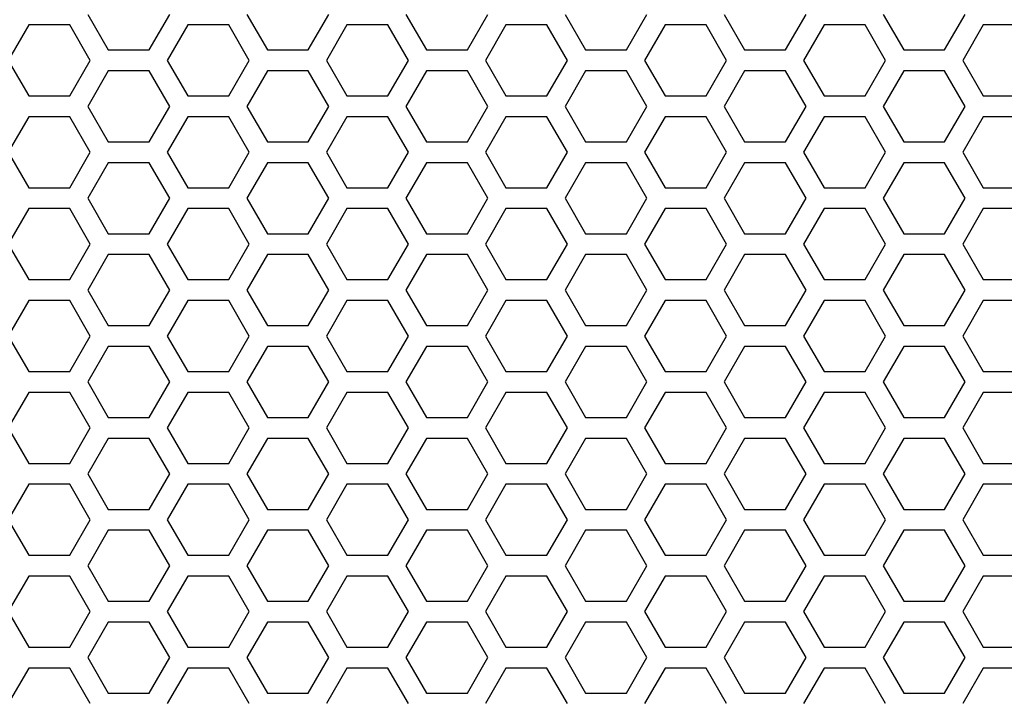
# Model space of a CAD drawing. Extents: x 0 to 5460, y 0 to 3861.
# Drawn here: x 1888 to 1959, y 1825 to 1874 of the extents above; entities that cross this region are included whole.
import ezdxf

# ---------------------------------------------------------------- set-up
doc = ezdxf.new("R2010")
doc.units = 0
doc.layers.get('0').update_dxf_attribs({"linetype": 'CONTINUOUS'})

msp = doc.modelspace()

# ---------------------------------------------------------------- linework, layer by layer
at = {"color": 7, "ltscale": 0.073616}
for p, q in [((1893.245483, 1874.175903), (1894.717773, 1871.625732)), ((1904.676758, 1874.175903), (1906.149048, 1871.625732)), ((1920.525269, 1871.625732), (1921.997559, 1874.175903)), ((1938.971558, 1874.175903), (1940.443848, 1871.625732)), ((1943.387939, 1871.625732), (1944.860229, 1874.175903)), ((1954.819702, 1871.625732), (1956.291992, 1874.175903)), ((1887.529785, 1870.875977), (1889.002075, 1868.325806)), ((1891.946167, 1868.325806), (1893.418457, 1870.875977)), ((1903.37793, 1868.325806), (1904.85022, 1870.875977)), ((1910.392456, 1870.875977), (1911.864746, 1868.325806)), ((1921.824219, 1870.875977), (1923.296509, 1868.325806)), ((1949.104004, 1868.325806), (1950.576294, 1870.875977)), ((1894.717773, 1870.125732), (1893.245483, 1867.575562)), ((1906.149048, 1870.125732), (1904.676758, 1867.575562)), ((1921.997559, 1867.575562), (1920.525269, 1870.125732)), ((1940.443848, 1870.125732), (1938.971558, 1867.575562)), ((1944.860229, 1867.575562), (1943.387939, 1870.125732)), ((1956.291992, 1867.575562), (1954.819702, 1870.125732)), ((1889.002075, 1866.825684), (1887.529785, 1864.275513)), ((1893.418457, 1864.275513), (1891.946167, 1866.825684)), ((1904.85022, 1864.275513), (1903.37793, 1866.825684)), ((1911.864746, 1866.825684), (1910.392456, 1864.275513)), ((1923.296509, 1866.825684), (1921.824219, 1864.275513)), ((1950.576294, 1864.275513), (1949.104004, 1866.825684)), ((1894.717773, 1863.525757), (1893.245483, 1860.975586)), ((1906.149048, 1863.525757), (1904.676758, 1860.975586)), ((1921.997559, 1860.975586), (1920.525269, 1863.525757)), ((1940.443848, 1863.525757), (1938.971558, 1860.975586)), ((1944.860229, 1860.975586), (1943.387939, 1863.525757)), ((1956.291992, 1860.975586), (1954.819702, 1863.525757)), ((1889.002075, 1860.225708), (1887.529785, 1857.675537)), ((1893.418457, 1857.675537), (1891.946167, 1860.225708)), ((1904.85022, 1857.675537), (1903.37793, 1860.225708)), ((1911.864746, 1860.225708), (1910.392456, 1857.675537)), ((1923.296509, 1860.225708), (1921.824219, 1857.675537)), ((1950.576294, 1857.675537), (1949.104004, 1860.225708)), ((1894.717773, 1856.925781), (1893.245483, 1854.37561)), ((1906.149048, 1856.925781), (1904.676758, 1854.37561)), ((1921.997559, 1854.37561), (1920.525269, 1856.925781)), ((1940.443848, 1856.925781), (1938.971558, 1854.37561)), ((1944.860229, 1854.37561), (1943.387939, 1856.925781)), ((1956.291992, 1854.37561), (1954.819702, 1856.925781)), ((1889.002075, 1853.625732), (1887.529785, 1851.075562)), ((1893.418457, 1851.075562), (1891.946167, 1853.625732)), ((1904.85022, 1851.075562), (1903.37793, 1853.625732)), ((1911.864746, 1853.625732), (1910.392456, 1851.075562)), ((1923.296509, 1853.625732), (1921.824219, 1851.075562)), ((1950.576294, 1851.075562), (1949.104004, 1853.625732)), ((1887.529785, 1851.075562), (1889.002075, 1848.525391)), ((1891.946167, 1848.525391), (1893.418457, 1851.075562)), ((1903.37793, 1848.525391), (1904.85022, 1851.075562)), ((1910.392456, 1851.075562), (1911.864746, 1848.525391)), ((1921.824219, 1851.075562), (1923.296509, 1848.525391)), ((1949.104004, 1848.525391), (1950.576294, 1851.075562)), ((1894.717773, 1850.325806), (1893.245483, 1847.775635)), ((1906.149048, 1850.325806), (1904.676758, 1847.775635)), ((1921.997559, 1847.775635), (1920.525269, 1850.325806)), ((1940.443848, 1850.325806), (1938.971558, 1847.775635)), ((1944.860229, 1847.775635), (1943.387939, 1850.325806)), ((1956.291992, 1847.775635), (1954.819702, 1850.325806)), ((1893.245483, 1847.775635), (1894.717773, 1845.225464)), ((1904.676758, 1847.775635), (1906.149048, 1845.225464)), ((1920.525269, 1845.225464), (1921.997559, 1847.775635)), ((1938.971558, 1847.775635), (1940.443848, 1845.225464)), ((1943.387939, 1845.225464), (1944.860229, 1847.775635)), ((1954.819702, 1845.225464), (1956.291992, 1847.775635)), ((1889.002075, 1847.025757), (1887.529785, 1844.475586)), ((1893.418457, 1844.475586), (1891.946167, 1847.025757)), ((1904.85022, 1844.475586), (1903.37793, 1847.025757)), ((1911.864746, 1847.025757), (1910.392456, 1844.475586)), ((1923.296509, 1847.025757), (1921.824219, 1844.475586)), ((1950.576294, 1844.475586), (1949.104004, 1847.025757)), ((1889.002075, 1840.425781), (1887.529785, 1837.87561)), ((1893.418457, 1837.87561), (1891.946167, 1840.425781)), ((1904.85022, 1837.87561), (1903.37793, 1840.425781)), ((1911.864746, 1840.425781), (1910.392456, 1837.87561)), ((1923.296509, 1840.425781), (1921.824219, 1837.87561)), ((1950.576294, 1837.87561), (1949.104004, 1840.425781)), ((1887.529785, 1837.87561), (1889.002075, 1835.325439)), ((1891.946167, 1835.325439), (1893.418457, 1837.87561)), ((1903.37793, 1835.325439), (1904.85022, 1837.87561)), ((1910.392456, 1837.87561), (1911.864746, 1835.325439)), ((1921.824219, 1837.87561), (1923.296509, 1835.325439)), ((1949.104004, 1835.325439), (1950.576294, 1837.87561)), ((1894.717773, 1837.125854), (1893.245483, 1834.575684)), ((1906.149048, 1837.125854), (1904.676758, 1834.575684)), ((1921.997559, 1834.575684), (1920.525269, 1837.125854)), ((1940.443848, 1837.125854), (1938.971558, 1834.575684)), ((1944.860229, 1834.575684), (1943.387939, 1837.125854)), ((1956.291992, 1834.575684), (1954.819702, 1837.125854)), ((1893.245483, 1834.575684), (1894.717773, 1832.025513)), ((1904.676758, 1834.575684), (1906.149048, 1832.025513)), ((1920.525269, 1832.025513), (1921.997559, 1834.575684)), ((1938.971558, 1834.575684), (1940.443848, 1832.025513)), ((1943.387939, 1832.025513), (1944.860229, 1834.575684)), ((1954.819702, 1832.025513), (1956.291992, 1834.575684)), ((1889.002075, 1833.825806), (1887.529785, 1831.275635)), ((1893.418457, 1831.275635), (1891.946167, 1833.825806)), ((1904.85022, 1831.275635), (1903.37793, 1833.825806)), ((1911.864746, 1833.825806), (1910.392456, 1831.275635)), ((1923.296509, 1833.825806), (1921.824219, 1831.275635)), ((1950.576294, 1831.275635), (1949.104004, 1833.825806)), ((1887.529785, 1831.275635), (1889.002075, 1828.725464)), ((1891.946167, 1828.725464), (1893.418457, 1831.275635)), ((1903.37793, 1828.725464), (1904.85022, 1831.275635)), ((1910.392456, 1831.275635), (1911.864746, 1828.725464)), ((1921.824219, 1831.275635), (1923.296509, 1828.725464)), ((1949.104004, 1828.725464), (1950.576294, 1831.275635))]:
    msp.add_line(p, q, dxfattribs=at)
at = {"color": 7, "ltscale": 0.073612}
for p, q in [((1897.662231, 1871.625732), (1899.134155, 1874.175903)), ((1916.108521, 1874.175903), (1917.580444, 1871.625732)), ((1944.687622, 1870.875977), (1946.159546, 1868.325806)), ((1899.134155, 1867.575562), (1897.662231, 1870.125732)), ((1917.580444, 1870.125732), (1916.108521, 1867.575562)), ((1946.159546, 1866.825684), (1944.687622, 1864.275513)), ((1899.134155, 1860.975586), (1897.662231, 1863.525757)), ((1917.580444, 1863.525757), (1916.108521, 1860.975586)), ((1946.159546, 1860.225708), (1944.687622, 1857.675537)), ((1899.134155, 1854.37561), (1897.662231, 1856.925781)), ((1917.580444, 1856.925781), (1916.108521, 1854.37561)), ((1946.159546, 1853.625732), (1944.687622, 1851.075562)), ((1944.687622, 1851.075562), (1946.159546, 1848.525391)), ((1899.134155, 1847.775635), (1897.662231, 1850.325806)), ((1917.580444, 1850.325806), (1916.108521, 1847.775635)), ((1897.662231, 1845.225464), (1899.134155, 1847.775635)), ((1916.108521, 1847.775635), (1917.580444, 1845.225464)), ((1946.159546, 1847.025757), (1944.687622, 1844.475586)), ((1946.159546, 1840.425781), (1944.687622, 1837.87561)), ((1944.687622, 1837.87561), (1946.159546, 1835.325439)), ((1899.134155, 1834.575684), (1897.662231, 1837.125854)), ((1917.580444, 1837.125854), (1916.108521, 1834.575684)), ((1897.662231, 1832.025513), (1899.134155, 1834.575684)), ((1916.108521, 1834.575684), (1917.580444, 1832.025513)), ((1946.159546, 1833.825806), (1944.687622, 1831.275635)), ((1944.687622, 1831.275635), (1946.159546, 1828.725464))]:
    msp.add_line(p, q, dxfattribs=at)
at = {"color": 7, "ltscale": 0.073615}
for p, q in [((1909.093628, 1871.625732), (1910.565796, 1874.175903)), ((1927.539917, 1874.175903), (1929.012085, 1871.625732)), ((1903.37793, 1873.425659), (1900.43335, 1873.425659)), ((1906.149048, 1871.625732), (1909.093628, 1871.625732)), ((1929.012085, 1871.625732), (1931.956665, 1871.625732)), ((1914.809692, 1868.325806), (1916.28186, 1870.875977)), ((1933.255981, 1870.875977), (1934.728149, 1868.325806)), ((1937.672363, 1868.325806), (1939.144531, 1870.875977)), ((1956.118652, 1870.875977), (1957.59082, 1868.325806)), ((1909.093628, 1870.125732), (1906.149048, 1870.125732)), ((1910.565796, 1867.575562), (1909.093628, 1870.125732)), ((1929.012085, 1870.125732), (1927.539917, 1867.575562)), ((1931.956665, 1870.125732), (1929.012085, 1870.125732)), ((1900.43335, 1868.325806), (1903.37793, 1868.325806)), ((1903.37793, 1866.825684), (1900.43335, 1866.825684)), ((1916.28186, 1864.275513), (1914.809692, 1866.825684)), ((1934.728149, 1866.825684), (1933.255981, 1864.275513)), ((1939.144531, 1864.275513), (1937.672363, 1866.825684)), ((1957.59082, 1866.825684), (1956.118652, 1864.275513)), ((1906.149048, 1865.025757), (1909.093628, 1865.025757)), ((1929.012085, 1865.025757), (1931.956665, 1865.025757)), ((1909.093628, 1863.525757), (1906.149048, 1863.525757)), ((1910.565796, 1860.975586), (1909.093628, 1863.525757)), ((1929.012085, 1863.525757), (1927.539917, 1860.975586)), ((1931.956665, 1863.525757), (1929.012085, 1863.525757)), ((1900.43335, 1861.72583), (1903.37793, 1861.72583)), ((1903.37793, 1860.225708), (1900.43335, 1860.225708)), ((1916.28186, 1857.675537), (1914.809692, 1860.225708)), ((1934.728149, 1860.225708), (1933.255981, 1857.675537)), ((1939.144531, 1857.675537), (1937.672363, 1860.225708)), ((1957.59082, 1860.225708), (1956.118652, 1857.675537)), ((1906.149048, 1858.425781), (1909.093628, 1858.425781)), ((1929.012085, 1858.425781), (1931.956665, 1858.425781)), ((1909.093628, 1856.925781), (1906.149048, 1856.925781)), ((1910.565796, 1854.37561), (1909.093628, 1856.925781)), ((1929.012085, 1856.925781), (1927.539917, 1854.37561)), ((1931.956665, 1856.925781), (1929.012085, 1856.925781)), ((1900.43335, 1855.125854), (1903.37793, 1855.125854)), ((1903.37793, 1853.625732), (1900.43335, 1853.625732)), ((1916.28186, 1851.075562), (1914.809692, 1853.625732)), ((1934.728149, 1853.625732), (1933.255981, 1851.075562)), ((1939.144531, 1851.075562), (1937.672363, 1853.625732)), ((1957.59082, 1853.625732), (1956.118652, 1851.075562)), ((1906.149048, 1851.825806), (1909.093628, 1851.825806)), ((1929.012085, 1851.825806), (1931.956665, 1851.825806)), ((1914.809692, 1848.525391), (1916.28186, 1851.075562)), ((1933.255981, 1851.075562), (1934.728149, 1848.525391)), ((1937.672363, 1848.525391), (1939.144531, 1851.075562)), ((1956.118652, 1851.075562), (1957.59082, 1848.525391)), ((1909.093628, 1850.325806), (1906.149048, 1850.325806)), ((1910.565796, 1847.775635), (1909.093628, 1850.325806)), ((1929.012085, 1850.325806), (1927.539917, 1847.775635)), ((1931.956665, 1850.325806), (1929.012085, 1850.325806)), ((1900.43335, 1848.525391), (1903.37793, 1848.525391)), ((1909.093628, 1845.225464), (1910.565796, 1847.775635)), ((1927.539917, 1847.775635), (1929.012085, 1845.225464)), ((1903.37793, 1847.025757), (1900.43335, 1847.025757)), ((1916.28186, 1844.475586), (1914.809692, 1847.025757)), ((1934.728149, 1847.025757), (1933.255981, 1844.475586)), ((1939.144531, 1844.475586), (1937.672363, 1847.025757)), ((1957.59082, 1847.025757), (1956.118652, 1844.475586)), ((1906.149048, 1845.225464), (1909.093628, 1845.225464)), ((1929.012085, 1845.225464), (1931.956665, 1845.225464)), ((1909.093628, 1843.725464), (1906.149048, 1843.725464)), ((1931.956665, 1843.725464), (1929.012085, 1843.725464)), ((1900.43335, 1841.925903), (1903.37793, 1841.925903)), ((1903.37793, 1840.425781), (1900.43335, 1840.425781)), ((1916.28186, 1837.87561), (1914.809692, 1840.425781)), ((1934.728149, 1840.425781), (1933.255981, 1837.87561)), ((1939.144531, 1837.87561), (1937.672363, 1840.425781)), ((1957.59082, 1840.425781), (1956.118652, 1837.87561)), ((1906.149048, 1838.625854), (1909.093628, 1838.625854)), ((1929.012085, 1838.625854), (1931.956665, 1838.625854)), ((1914.809692, 1835.325439), (1916.28186, 1837.87561)), ((1933.255981, 1837.87561), (1934.728149, 1835.325439)), ((1937.672363, 1835.325439), (1939.144531, 1837.87561)), ((1956.118652, 1837.87561), (1957.59082, 1835.325439)), ((1909.093628, 1837.125854), (1906.149048, 1837.125854)), ((1910.565796, 1834.575684), (1909.093628, 1837.125854)), ((1929.012085, 1837.125854), (1927.539917, 1834.575684)), ((1931.956665, 1837.125854), (1929.012085, 1837.125854)), ((1900.43335, 1835.325439), (1903.37793, 1835.325439)), ((1909.093628, 1832.025513), (1910.565796, 1834.575684)), ((1927.539917, 1834.575684), (1929.012085, 1832.025513)), ((1903.37793, 1833.825806), (1900.43335, 1833.825806)), ((1916.28186, 1831.275635), (1914.809692, 1833.825806)), ((1934.728149, 1833.825806), (1933.255981, 1831.275635)), ((1939.144531, 1831.275635), (1937.672363, 1833.825806)), ((1957.59082, 1833.825806), (1956.118652, 1831.275635)), ((1906.149048, 1832.025513), (1909.093628, 1832.025513)), ((1929.012085, 1832.025513), (1931.956665, 1832.025513)), ((1914.809692, 1828.725464), (1916.28186, 1831.275635)), ((1933.255981, 1831.275635), (1934.728149, 1828.725464)), ((1937.672363, 1828.725464), (1939.144531, 1831.275635)), ((1956.118652, 1831.275635), (1957.59082, 1828.725464)), ((1909.093628, 1830.525513), (1906.149048, 1830.525513)), ((1931.956665, 1830.525513), (1929.012085, 1830.525513)), ((1900.43335, 1828.725464), (1903.37793, 1828.725464)), ((1903.37793, 1827.225464), (1900.43335, 1827.225464)), ((1906.149048, 1825.425903), (1909.093628, 1825.425903)), ((1929.012085, 1825.425903), (1931.956665, 1825.425903))]:
    msp.add_line(p, q, dxfattribs=at)
at = {"color": 7, "ltscale": 0.07361}
for p, q in [((1931.956665, 1871.625732), (1933.428467, 1874.175903)), ((1900.43335, 1873.425659), (1898.960693, 1870.875977)), ((1927.713257, 1870.875977), (1926.240601, 1873.425659)), ((1933.428467, 1867.575562), (1931.956665, 1870.125732)), ((1898.960693, 1864.275513), (1900.43335, 1861.72583)), ((1926.240601, 1861.72583), (1927.713257, 1864.275513)), ((1933.428467, 1860.975586), (1931.956665, 1863.525757)), ((1898.960693, 1857.675537), (1900.43335, 1855.125854)), ((1926.240601, 1855.125854), (1927.713257, 1857.675537)), ((1933.428467, 1854.37561), (1931.956665, 1856.925781)), ((1933.428467, 1847.775635), (1931.956665, 1850.325806)), ((1931.956665, 1845.225464), (1933.428467, 1847.775635)), ((1898.960693, 1844.475586), (1900.43335, 1841.925903)), ((1926.240601, 1841.925903), (1927.713257, 1844.475586)), ((1933.428467, 1834.575684), (1931.956665, 1837.125854)), ((1931.956665, 1832.025513), (1933.428467, 1834.575684))]:
    msp.add_line(p, q, dxfattribs=at)
at = {"color": 7, "ltscale": 0.073621}
for p, q in [((1950.402954, 1874.175903), (1951.87561, 1871.625732)), ((1917.580444, 1871.625732), (1920.525269, 1871.625732)), ((1898.960693, 1870.875977), (1900.43335, 1868.325806)), ((1926.240601, 1868.325806), (1927.713257, 1870.875977)), ((1920.525269, 1870.125732), (1917.580444, 1870.125732)), ((1951.87561, 1870.125732), (1950.402954, 1867.575562)), ((1900.43335, 1866.825684), (1898.960693, 1864.275513)), ((1927.713257, 1864.275513), (1926.240601, 1866.825684)), ((1917.580444, 1865.025757), (1920.525269, 1865.025757)), ((1920.525269, 1863.525757), (1917.580444, 1863.525757)), ((1951.87561, 1863.525757), (1950.402954, 1860.975586)), ((1900.43335, 1860.225708), (1898.960693, 1857.675537)), ((1927.713257, 1857.675537), (1926.240601, 1860.225708)), ((1917.580444, 1858.425781), (1920.525269, 1858.425781)), ((1920.525269, 1856.925781), (1917.580444, 1856.925781)), ((1951.87561, 1856.925781), (1950.402954, 1854.37561)), ((1900.43335, 1853.625732), (1898.960693, 1851.075562)), ((1927.713257, 1851.075562), (1926.240601, 1853.625732)), ((1917.580444, 1851.825806), (1920.525269, 1851.825806)), ((1898.960693, 1851.075562), (1900.43335, 1848.525391)), ((1926.240601, 1848.525391), (1927.713257, 1851.075562)), ((1920.525269, 1850.325806), (1917.580444, 1850.325806)), ((1951.87561, 1850.325806), (1950.402954, 1847.775635)), ((1950.402954, 1847.775635), (1951.87561, 1845.225464)), ((1900.43335, 1847.025757), (1898.960693, 1844.475586)), ((1927.713257, 1844.475586), (1926.240601, 1847.025757)), ((1917.580444, 1845.225464), (1920.525269, 1845.225464)), ((1920.525269, 1843.725464), (1917.580444, 1843.725464)), ((1900.43335, 1840.425781), (1898.960693, 1837.87561)), ((1927.713257, 1837.87561), (1926.240601, 1840.425781)), ((1917.580444, 1838.625854), (1920.525269, 1838.625854)), ((1898.960693, 1837.87561), (1900.43335, 1835.325439)), ((1926.240601, 1835.325439), (1927.713257, 1837.87561)), ((1920.525269, 1837.125854), (1917.580444, 1837.125854)), ((1951.87561, 1837.125854), (1950.402954, 1834.575684)), ((1950.402954, 1834.575684), (1951.87561, 1832.025513)), ((1900.43335, 1833.825806), (1898.960693, 1831.275635)), ((1927.713257, 1831.275635), (1926.240601, 1833.825806)), ((1917.580444, 1832.025513), (1920.525269, 1832.025513)), ((1898.960693, 1831.275635), (1900.43335, 1828.725464)), ((1926.240601, 1828.725464), (1927.713257, 1831.275635)), ((1920.525269, 1830.525513), (1917.580444, 1830.525513)), ((1917.580444, 1825.425903), (1920.525269, 1825.425903))]:
    msp.add_line(p, q, dxfattribs=at)
at = {"color": 7, "ltscale": 0.073606}
for p, q in [((1889.002075, 1873.425659), (1887.529785, 1870.875977)), ((1893.418457, 1870.875977), (1891.946167, 1873.425659)), ((1904.85022, 1870.875977), (1903.37793, 1873.425659)), ((1911.864746, 1873.425659), (1910.392456, 1870.875977)), ((1923.296509, 1873.425659), (1921.824219, 1870.875977)), ((1950.576294, 1870.875977), (1949.104004, 1873.425659)), ((1887.529785, 1864.275513), (1889.002075, 1861.72583)), ((1891.946167, 1861.72583), (1893.418457, 1864.275513)), ((1903.37793, 1861.72583), (1904.85022, 1864.275513)), ((1910.392456, 1864.275513), (1911.864746, 1861.72583)), ((1921.824219, 1864.275513), (1923.296509, 1861.72583)), ((1949.104004, 1861.72583), (1950.576294, 1864.275513)), ((1887.529785, 1857.675537), (1889.002075, 1855.125854)), ((1891.946167, 1855.125854), (1893.418457, 1857.675537)), ((1903.37793, 1855.125854), (1904.85022, 1857.675537)), ((1910.392456, 1857.675537), (1911.864746, 1855.125854)), ((1921.824219, 1857.675537), (1923.296509, 1855.125854)), ((1949.104004, 1855.125854), (1950.576294, 1857.675537)), ((1887.529785, 1844.475586), (1889.002075, 1841.925903)), ((1891.946167, 1841.925903), (1893.418457, 1844.475586)), ((1903.37793, 1841.925903), (1904.85022, 1844.475586)), ((1910.392456, 1844.475586), (1911.864746, 1841.925903)), ((1921.824219, 1844.475586), (1923.296509, 1841.925903)), ((1949.104004, 1841.925903), (1950.576294, 1844.475586))]:
    msp.add_line(p, q, dxfattribs=at)
at = {"color": 7, "ltscale": 0.073602}
for p, q in [((1891.946167, 1873.425659), (1889.002075, 1873.425659)), ((1926.240601, 1873.425659), (1923.296509, 1873.425659)), ((1940.443848, 1871.625732), (1943.387939, 1871.625732)), ((1951.87561, 1871.625732), (1954.819702, 1871.625732)), ((1943.387939, 1870.125732), (1940.443848, 1870.125732)), ((1954.819702, 1870.125732), (1951.87561, 1870.125732)), ((1889.002075, 1868.325806), (1891.946167, 1868.325806)), ((1923.296509, 1868.325806), (1926.240601, 1868.325806)), ((1931.956665, 1865.025757), (1933.428467, 1867.575562)), ((1891.946167, 1866.825684), (1889.002075, 1866.825684)), ((1926.240601, 1866.825684), (1923.296509, 1866.825684)), ((1940.443848, 1865.025757), (1943.387939, 1865.025757)), ((1951.87561, 1865.025757), (1954.819702, 1865.025757)), ((1943.387939, 1863.525757), (1940.443848, 1863.525757)), ((1954.819702, 1863.525757), (1951.87561, 1863.525757)), ((1889.002075, 1861.72583), (1891.946167, 1861.72583)), ((1923.296509, 1861.72583), (1926.240601, 1861.72583)), ((1931.956665, 1858.425781), (1933.428467, 1860.975586)), ((1891.946167, 1860.225708), (1889.002075, 1860.225708)), ((1926.240601, 1860.225708), (1923.296509, 1860.225708)), ((1940.443848, 1858.425781), (1943.387939, 1858.425781)), ((1951.87561, 1858.425781), (1954.819702, 1858.425781)), ((1943.387939, 1856.925781), (1940.443848, 1856.925781)), ((1954.819702, 1856.925781), (1951.87561, 1856.925781)), ((1889.002075, 1855.125854), (1891.946167, 1855.125854)), ((1923.296509, 1855.125854), (1926.240601, 1855.125854)), ((1931.956665, 1851.825806), (1933.428467, 1854.37561)), ((1891.946167, 1853.625732), (1889.002075, 1853.625732)), ((1926.240601, 1853.625732), (1923.296509, 1853.625732)), ((1940.443848, 1851.825806), (1943.387939, 1851.825806)), ((1951.87561, 1851.825806), (1954.819702, 1851.825806)), ((1943.387939, 1850.325806), (1940.443848, 1850.325806)), ((1954.819702, 1850.325806), (1951.87561, 1850.325806)), ((1889.002075, 1848.525391), (1891.946167, 1848.525391)), ((1923.296509, 1848.525391), (1926.240601, 1848.525391)), ((1891.946167, 1847.025757), (1889.002075, 1847.025757)), ((1926.240601, 1847.025757), (1923.296509, 1847.025757)), ((1940.443848, 1845.225464), (1943.387939, 1845.225464)), ((1951.87561, 1845.225464), (1954.819702, 1845.225464)), ((1933.428467, 1841.175659), (1931.956665, 1843.725464)), ((1943.387939, 1843.725464), (1940.443848, 1843.725464)), ((1954.819702, 1843.725464), (1951.87561, 1843.725464)), ((1889.002075, 1841.925903), (1891.946167, 1841.925903)), ((1923.296509, 1841.925903), (1926.240601, 1841.925903)), ((1931.956665, 1838.625854), (1933.428467, 1841.175659)), ((1891.946167, 1840.425781), (1889.002075, 1840.425781)), ((1926.240601, 1840.425781), (1923.296509, 1840.425781)), ((1940.443848, 1838.625854), (1943.387939, 1838.625854)), ((1951.87561, 1838.625854), (1954.819702, 1838.625854)), ((1943.387939, 1837.125854), (1940.443848, 1837.125854)), ((1954.819702, 1837.125854), (1951.87561, 1837.125854)), ((1889.002075, 1835.325439), (1891.946167, 1835.325439)), ((1923.296509, 1835.325439), (1926.240601, 1835.325439)), ((1891.946167, 1833.825806), (1889.002075, 1833.825806)), ((1926.240601, 1833.825806), (1923.296509, 1833.825806)), ((1940.443848, 1832.025513), (1943.387939, 1832.025513)), ((1951.87561, 1832.025513), (1954.819702, 1832.025513)), ((1933.428467, 1827.975708), (1931.956665, 1830.525513)), ((1943.387939, 1830.525513), (1940.443848, 1830.525513)), ((1954.819702, 1830.525513), (1951.87561, 1830.525513)), ((1889.002075, 1828.725464), (1891.946167, 1828.725464)), ((1923.296509, 1828.725464), (1926.240601, 1828.725464)), ((1931.956665, 1825.425903), (1933.428467, 1827.975708)), ((1891.946167, 1827.225464), (1889.002075, 1827.225464)), ((1926.240601, 1827.225464), (1923.296509, 1827.225464)), ((1940.443848, 1825.425903), (1943.387939, 1825.425903)), ((1951.87561, 1825.425903), (1954.819702, 1825.425903))]:
    msp.add_line(p, q, dxfattribs=at)
at = {"color": 7, "ltscale": 0.073624}
for p, q in [((1914.809692, 1873.425659), (1911.864746, 1873.425659)), ((1960.535767, 1873.425659), (1957.59082, 1873.425659)), ((1911.864746, 1868.325806), (1914.809692, 1868.325806)), ((1957.59082, 1868.325806), (1960.535767, 1868.325806)), ((1914.809692, 1866.825684), (1911.864746, 1866.825684)), ((1960.535767, 1866.825684), (1957.59082, 1866.825684)), ((1911.864746, 1861.72583), (1914.809692, 1861.72583)), ((1957.59082, 1861.72583), (1960.535767, 1861.72583)), ((1914.809692, 1860.225708), (1911.864746, 1860.225708)), ((1960.535767, 1860.225708), (1957.59082, 1860.225708)), ((1911.864746, 1855.125854), (1914.809692, 1855.125854)), ((1957.59082, 1855.125854), (1960.535767, 1855.125854)), ((1914.809692, 1853.625732), (1911.864746, 1853.625732)), ((1960.535767, 1853.625732), (1957.59082, 1853.625732)), ((1911.864746, 1848.525391), (1914.809692, 1848.525391)), ((1957.59082, 1848.525391), (1960.535767, 1848.525391)), ((1914.809692, 1847.025757), (1911.864746, 1847.025757)), ((1960.535767, 1847.025757), (1957.59082, 1847.025757)), ((1911.864746, 1841.925903), (1914.809692, 1841.925903)), ((1957.59082, 1841.925903), (1960.535767, 1841.925903)), ((1914.809692, 1840.425781), (1911.864746, 1840.425781)), ((1960.535767, 1840.425781), (1957.59082, 1840.425781)), ((1911.864746, 1835.325439), (1914.809692, 1835.325439)), ((1957.59082, 1835.325439), (1960.535767, 1835.325439)), ((1914.809692, 1833.825806), (1911.864746, 1833.825806)), ((1960.535767, 1833.825806), (1957.59082, 1833.825806)), ((1911.864746, 1828.725464), (1914.809692, 1828.725464)), ((1957.59082, 1828.725464), (1960.535767, 1828.725464)), ((1914.809692, 1827.225464), (1911.864746, 1827.225464)), ((1960.535767, 1827.225464), (1957.59082, 1827.225464))]:
    msp.add_line(p, q, dxfattribs=at)
at = {"color": 7, "ltscale": 0.073604}
for p, q in [((1916.28186, 1870.875977), (1914.809692, 1873.425659)), ((1934.728149, 1873.425659), (1933.255981, 1870.875977)), ((1939.144531, 1870.875977), (1937.672363, 1873.425659)), ((1957.59082, 1873.425659), (1956.118652, 1870.875977)), ((1897.662231, 1865.025757), (1899.134155, 1867.575562)), ((1916.108521, 1867.575562), (1917.580444, 1865.025757)), ((1914.809692, 1861.72583), (1916.28186, 1864.275513)), ((1933.255981, 1864.275513), (1934.728149, 1861.72583)), ((1937.672363, 1861.72583), (1939.144531, 1864.275513)), ((1956.118652, 1864.275513), (1957.59082, 1861.72583)), ((1897.662231, 1858.425781), (1899.134155, 1860.975586)), ((1916.108521, 1860.975586), (1917.580444, 1858.425781)), ((1914.809692, 1855.125854), (1916.28186, 1857.675537)), ((1933.255981, 1857.675537), (1934.728149, 1855.125854)), ((1937.672363, 1855.125854), (1939.144531, 1857.675537)), ((1956.118652, 1857.675537), (1957.59082, 1855.125854)), ((1897.662231, 1851.825806), (1899.134155, 1854.37561)), ((1916.108521, 1854.37561), (1917.580444, 1851.825806)), ((1914.809692, 1841.925903), (1916.28186, 1844.475586)), ((1933.255981, 1844.475586), (1934.728149, 1841.925903)), ((1937.672363, 1841.925903), (1939.144531, 1844.475586)), ((1956.118652, 1844.475586), (1957.59082, 1841.925903)), ((1899.134155, 1841.175659), (1897.662231, 1843.725464)), ((1917.580444, 1843.725464), (1916.108521, 1841.175659)), ((1897.662231, 1838.625854), (1899.134155, 1841.175659)), ((1916.108521, 1841.175659), (1917.580444, 1838.625854)), ((1899.134155, 1827.975708), (1897.662231, 1830.525513)), ((1917.580444, 1830.525513), (1916.108521, 1827.975708)), ((1897.662231, 1825.425903), (1899.134155, 1827.975708)), ((1916.108521, 1827.975708), (1917.580444, 1825.425903)), ((1946.159546, 1827.225464), (1944.687622, 1824.675659))]:
    msp.add_line(p, q, dxfattribs=at)
at = {"color": 7, "ltscale": 0.073605}
for p, q in [((1937.672363, 1873.425659), (1934.728149, 1873.425659)), ((1934.728149, 1868.325806), (1937.672363, 1868.325806)), ((1937.672363, 1866.825684), (1934.728149, 1866.825684)), ((1934.728149, 1861.72583), (1937.672363, 1861.72583)), ((1937.672363, 1860.225708), (1934.728149, 1860.225708)), ((1934.728149, 1855.125854), (1937.672363, 1855.125854)), ((1937.672363, 1853.625732), (1934.728149, 1853.625732)), ((1934.728149, 1848.525391), (1937.672363, 1848.525391)), ((1937.672363, 1847.025757), (1934.728149, 1847.025757)), ((1934.728149, 1841.925903), (1937.672363, 1841.925903)), ((1937.672363, 1840.425781), (1934.728149, 1840.425781)), ((1934.728149, 1835.325439), (1937.672363, 1835.325439)), ((1937.672363, 1833.825806), (1934.728149, 1833.825806)), ((1934.728149, 1828.725464), (1937.672363, 1828.725464)), ((1937.672363, 1827.225464), (1934.728149, 1827.225464))]:
    msp.add_line(p, q, dxfattribs=at)
at = {"color": 7, "ltscale": 0.073601}
for p, q in [((1946.159546, 1873.425659), (1944.687622, 1870.875977)), ((1944.687622, 1864.275513), (1946.159546, 1861.72583)), ((1944.687622, 1857.675537), (1946.159546, 1855.125854)), ((1944.687622, 1844.475586), (1946.159546, 1841.925903))]:
    msp.add_line(p, q, dxfattribs=at)
at = {"color": 7, "ltscale": 0.073611}
for p, q in [((1949.104004, 1873.425659), (1946.159546, 1873.425659)), ((1894.717773, 1871.625732), (1897.662231, 1871.625732)), ((1897.662231, 1870.125732), (1894.717773, 1870.125732)), ((1946.159546, 1868.325806), (1949.104004, 1868.325806)), ((1949.104004, 1866.825684), (1946.159546, 1866.825684)), ((1894.717773, 1865.025757), (1897.662231, 1865.025757)), ((1897.662231, 1863.525757), (1894.717773, 1863.525757)), ((1946.159546, 1861.72583), (1949.104004, 1861.72583)), ((1949.104004, 1860.225708), (1946.159546, 1860.225708)), ((1894.717773, 1858.425781), (1897.662231, 1858.425781)), ((1897.662231, 1856.925781), (1894.717773, 1856.925781)), ((1946.159546, 1855.125854), (1949.104004, 1855.125854)), ((1949.104004, 1853.625732), (1946.159546, 1853.625732)), ((1894.717773, 1851.825806), (1897.662231, 1851.825806)), ((1897.662231, 1850.325806), (1894.717773, 1850.325806)), ((1946.159546, 1848.525391), (1949.104004, 1848.525391)), ((1949.104004, 1847.025757), (1946.159546, 1847.025757)), ((1894.717773, 1845.225464), (1897.662231, 1845.225464)), ((1897.662231, 1843.725464), (1894.717773, 1843.725464)), ((1946.159546, 1841.925903), (1949.104004, 1841.925903)), ((1949.104004, 1840.425781), (1946.159546, 1840.425781)), ((1894.717773, 1838.625854), (1897.662231, 1838.625854)), ((1897.662231, 1837.125854), (1894.717773, 1837.125854)), ((1946.159546, 1835.325439), (1949.104004, 1835.325439)), ((1949.104004, 1833.825806), (1946.159546, 1833.825806)), ((1894.717773, 1832.025513), (1897.662231, 1832.025513)), ((1897.662231, 1830.525513), (1894.717773, 1830.525513)), ((1946.159546, 1828.725464), (1949.104004, 1828.725464)), ((1949.104004, 1827.225464), (1946.159546, 1827.225464)), ((1894.717773, 1825.425903), (1897.662231, 1825.425903))]:
    msp.add_line(p, q, dxfattribs=at)
at = {"color": 7, "ltscale": 0.073609}
for p, q in [((1893.245483, 1867.575562), (1894.717773, 1865.025757)), ((1904.676758, 1867.575562), (1906.149048, 1865.025757)), ((1920.525269, 1865.025757), (1921.997559, 1867.575562)), ((1938.971558, 1867.575562), (1940.443848, 1865.025757)), ((1943.387939, 1865.025757), (1944.860229, 1867.575562)), ((1954.819702, 1865.025757), (1956.291992, 1867.575562)), ((1893.245483, 1860.975586), (1894.717773, 1858.425781)), ((1904.676758, 1860.975586), (1906.149048, 1858.425781)), ((1920.525269, 1858.425781), (1921.997559, 1860.975586)), ((1938.971558, 1860.975586), (1940.443848, 1858.425781)), ((1943.387939, 1858.425781), (1944.860229, 1860.975586)), ((1954.819702, 1858.425781), (1956.291992, 1860.975586)), ((1893.245483, 1854.37561), (1894.717773, 1851.825806)), ((1904.676758, 1854.37561), (1906.149048, 1851.825806)), ((1920.525269, 1851.825806), (1921.997559, 1854.37561)), ((1938.971558, 1854.37561), (1940.443848, 1851.825806)), ((1943.387939, 1851.825806), (1944.860229, 1854.37561)), ((1954.819702, 1851.825806), (1956.291992, 1854.37561)), ((1894.717773, 1843.725464), (1893.245483, 1841.175659)), ((1906.149048, 1843.725464), (1904.676758, 1841.175659)), ((1921.997559, 1841.175659), (1920.525269, 1843.725464)), ((1940.443848, 1843.725464), (1938.971558, 1841.175659)), ((1944.860229, 1841.175659), (1943.387939, 1843.725464)), ((1956.291992, 1841.175659), (1954.819702, 1843.725464)), ((1893.245483, 1841.175659), (1894.717773, 1838.625854)), ((1904.676758, 1841.175659), (1906.149048, 1838.625854)), ((1920.525269, 1838.625854), (1921.997559, 1841.175659)), ((1938.971558, 1841.175659), (1940.443848, 1838.625854)), ((1943.387939, 1838.625854), (1944.860229, 1841.175659)), ((1954.819702, 1838.625854), (1956.291992, 1841.175659)), ((1894.717773, 1830.525513), (1893.245483, 1827.975708)), ((1906.149048, 1830.525513), (1904.676758, 1827.975708)), ((1921.997559, 1827.975708), (1920.525269, 1830.525513)), ((1940.443848, 1830.525513), (1938.971558, 1827.975708)), ((1944.860229, 1827.975708), (1943.387939, 1830.525513)), ((1956.291992, 1827.975708), (1954.819702, 1830.525513)), ((1893.245483, 1827.975708), (1894.717773, 1825.425903)), ((1904.676758, 1827.975708), (1906.149048, 1825.425903)), ((1920.525269, 1825.425903), (1921.997559, 1827.975708)), ((1938.971558, 1827.975708), (1940.443848, 1825.425903)), ((1943.387939, 1825.425903), (1944.860229, 1827.975708)), ((1954.819702, 1825.425903), (1956.291992, 1827.975708)), ((1889.002075, 1827.225464), (1887.529785, 1824.675659)), ((1893.418457, 1824.675659), (1891.946167, 1827.225464)), ((1904.85022, 1824.675659), (1903.37793, 1827.225464)), ((1911.864746, 1827.225464), (1910.392456, 1824.675659)), ((1923.296509, 1827.225464), (1921.824219, 1824.675659)), ((1950.576294, 1824.675659), (1949.104004, 1827.225464))]:
    msp.add_line(p, q, dxfattribs=at)
at = {"color": 7, "ltscale": 0.073607}
for p, q in [((1909.093628, 1865.025757), (1910.565796, 1867.575562)), ((1927.539917, 1867.575562), (1929.012085, 1865.025757)), ((1909.093628, 1858.425781), (1910.565796, 1860.975586)), ((1927.539917, 1860.975586), (1929.012085, 1858.425781)), ((1909.093628, 1851.825806), (1910.565796, 1854.37561)), ((1927.539917, 1854.37561), (1929.012085, 1851.825806)), ((1910.565796, 1841.175659), (1909.093628, 1843.725464)), ((1929.012085, 1843.725464), (1927.539917, 1841.175659)), ((1909.093628, 1838.625854), (1910.565796, 1841.175659)), ((1927.539917, 1841.175659), (1929.012085, 1838.625854)), ((1910.565796, 1827.975708), (1909.093628, 1830.525513)), ((1929.012085, 1830.525513), (1927.539917, 1827.975708)), ((1909.093628, 1825.425903), (1910.565796, 1827.975708)), ((1927.539917, 1827.975708), (1929.012085, 1825.425903)), ((1916.28186, 1824.675659), (1914.809692, 1827.225464)), ((1934.728149, 1827.225464), (1933.255981, 1824.675659)), ((1939.144531, 1824.675659), (1937.672363, 1827.225464)), ((1957.59082, 1827.225464), (1956.118652, 1824.675659))]:
    msp.add_line(p, q, dxfattribs=at)
at = {"color": 7, "ltscale": 0.073613}
for p, q in [((1950.402954, 1867.575562), (1951.87561, 1865.025757)), ((1950.402954, 1860.975586), (1951.87561, 1858.425781)), ((1950.402954, 1854.37561), (1951.87561, 1851.825806)), ((1951.87561, 1843.725464), (1950.402954, 1841.175659)), ((1950.402954, 1841.175659), (1951.87561, 1838.625854)), ((1951.87561, 1830.525513), (1950.402954, 1827.975708)), ((1950.402954, 1827.975708), (1951.87561, 1825.425903)), ((1900.43335, 1827.225464), (1898.960693, 1824.675659)), ((1927.713257, 1824.675659), (1926.240601, 1827.225464))]:
    msp.add_line(p, q, dxfattribs=at)

doc.saveas('drawing.dxf')
